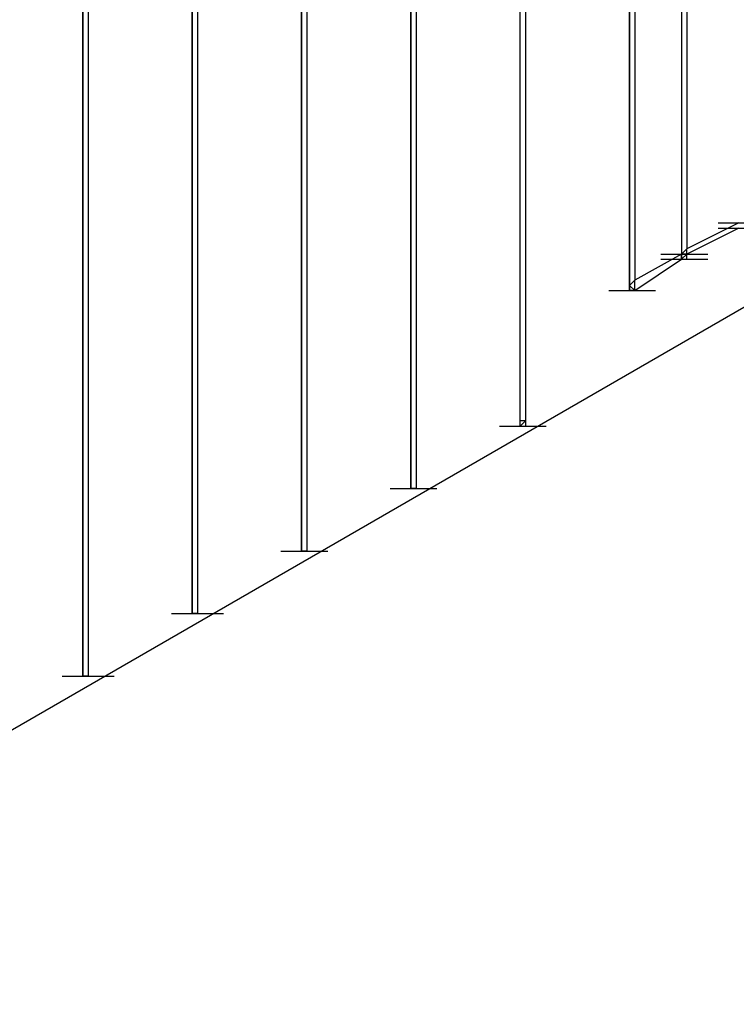
# Model space of a CAD drawing. Units: inches. Extents: x 19 to 105, y -1 to 111.
# Drawn here: x 34 to 36, y 66 to 68 of the extents above; entities that cross this region are included whole.
import ezdxf

# ---------------------------------------------------------------- set-up
doc = ezdxf.new("R2010")
doc.units = ezdxf.units.IN
doc.header["$MEASUREMENT"] = 0
doc.layers.add('drywall', color=7, linetype='Continuous')

msp = doc.modelspace()

# ---------------------------------------------------------------- linework, layer by layer
at = {"layer": 'drywall'}
for p, q in [((33.4148, 65.9622), (42.6405, 71.2863)), ((35.7265, 70.6796), (35.7265, 67.4789)), ((35.716, 70.6692), (35.716, 67.4684)), ((35.716, 70.6692), (35.716, 67.4684)), ((35.3918, 67.1233), (35.3918, 70.6273)), ((35.3918, 67.1233), (35.3918, 70.6273)), ((35.4022, 70.6273), (35.4022, 67.1337)), ((35.6219, 70.6169), (35.6219, 67.4161)), ((35.6114, 70.6064), (35.6114, 67.3952)), ((35.6114, 67.3952), (35.6114, 70.6064)), ((35.1721, 66.9977), (35.1721, 70.5018)), ((35.1721, 70.5018), (35.1721, 66.9977)), ((35.1826, 70.5018), (35.1826, 66.9977)), ((34.9525, 66.8722), (34.9525, 70.3763)), ((34.9525, 70.3763), (34.9525, 66.8722)), ((34.9629, 70.3763), (34.9629, 66.8722)), ((34.7328, 66.7467), (34.7328, 70.2508)), ((34.7328, 70.2508), (34.7328, 66.7467)), ((34.7433, 70.2508), (34.7433, 66.7467)), ((34.5236, 70.1252), (34.5236, 66.6212)), ((34.5131, 66.6212), (34.5131, 70.1148)), ((34.5131, 70.1148), (34.5131, 66.6212)), ((35.8311, 67.5312), (35.7265, 67.4789)), ((35.8311, 67.5312), (35.7265, 67.4789)), ((35.8311, 67.5207), (35.7265, 67.4684)), ((35.7892, 67.5312), (35.8834, 67.5312)), ((35.7892, 67.5207), (35.8834, 67.5207)), ((35.7265, 67.4789), (35.716, 67.4684)), ((35.7265, 67.4789), (35.716, 67.4684)), ((35.7265, 67.4684), (35.7265, 67.4789)), ((35.716, 67.4684), (35.6219, 67.4161)), ((35.716, 67.4684), (35.6219, 67.4161)), ((35.6219, 67.3952), (35.716, 67.458)), ((35.6742, 67.4684), (35.7683, 67.4684)), ((35.6742, 67.4684), (35.7683, 67.4684)), ((35.6742, 67.458), (35.7683, 67.458)), ((35.716, 67.458), (35.7265, 67.4684)), ((35.716, 67.458), (35.716, 67.4684)), ((35.7265, 67.4684), (35.716, 67.4684)), ((35.716, 67.458), (35.716, 67.4684)), ((35.716, 67.4684), (35.716, 67.458)), ((35.716, 67.4684), (35.7265, 67.4684)), ((35.716, 67.4684), (35.716, 67.458)), ((35.7265, 67.458), (35.7265, 67.4684)), ((35.6219, 67.4161), (35.6114, 67.4057)), ((35.6219, 67.4161), (35.6114, 67.4057)), ((35.6219, 67.4057), (35.6219, 67.4161)), ((35.5696, 67.3952), (35.6637, 67.3952)), ((35.6114, 67.4057), (35.6219, 67.3952)), ((35.6114, 67.3952), (35.6219, 67.3952)), ((35.6219, 67.3952), (35.6114, 67.3952)), ((35.6219, 67.3952), (35.6219, 67.4057)), ((35.3499, 67.1233), (35.4441, 67.1233)), ((35.4022, 67.1337), (35.3918, 67.1233)), ((35.4022, 67.1337), (35.3918, 67.1337)), ((35.4022, 67.1337), (35.4022, 67.1233)), ((35.1826, 67.0082), (35.1826, 66.9977)), ((35.1303, 66.9977), (35.2244, 66.9977)), ((35.1826, 66.9977), (35.1721, 66.9977)), ((35.1826, 66.9977), (35.1721, 66.9977)), ((34.9629, 66.8827), (34.9629, 66.8722)), ((34.9106, 66.8722), (35.0048, 66.8722)), ((34.9525, 66.8722), (34.9629, 66.8722)), ((34.9629, 66.8722), (34.9525, 66.8722)), ((34.691, 66.7467), (34.7851, 66.7467)), ((34.7014, 66.7467), (34.7956, 66.7467)), ((34.7328, 66.7467), (34.7433, 66.7467)), ((34.7433, 66.7467), (34.7328, 66.7467)), ((34.4713, 66.6212), (34.5654, 66.6212)), ((34.4818, 66.6212), (34.5759, 66.6212)), ((34.5236, 66.6212), (34.5131, 66.6212)), ((34.5236, 66.6212), (34.5131, 66.6212))]:
    msp.add_line(p, q, dxfattribs=at)

doc.saveas('drawing.dxf')
